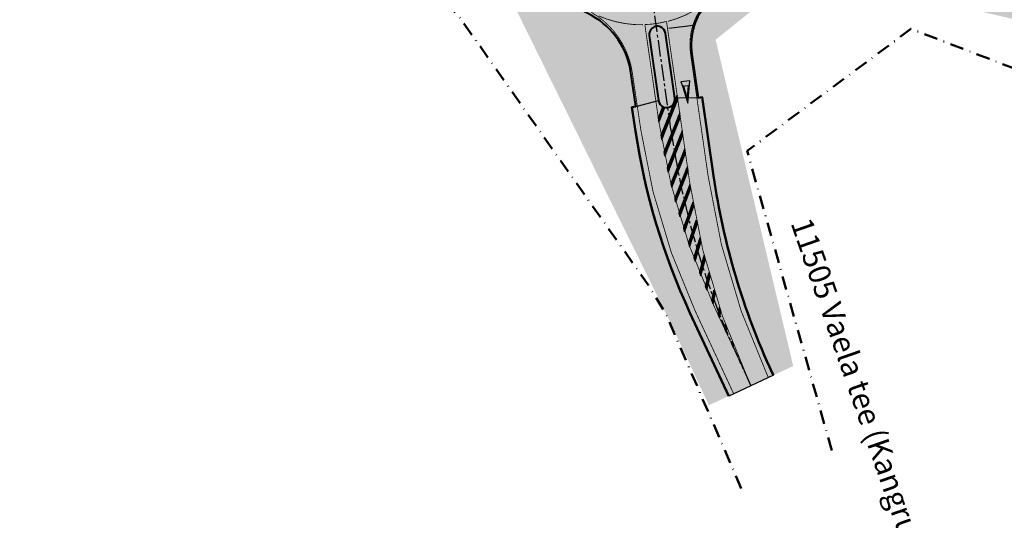
# Model space of a CAD drawing. Units: metres. Extents: x 545000 to 550000, y 6575000 to 6580000.
# Drawn here: x 545797 to 545977, y 6578844 to 6578936 of the extents above; entities that cross this region are included whole.
import ezdxf

# ---------------------------------------------------------------- set-up
doc = ezdxf.new("R2010")
doc.units = ezdxf.units.M
doc.header["$MEASUREMENT"] = 0
for name, pattern in [('CENTER2', [1.125, 0.75, -0.125, 0.125, -0.125]), ('DASHDOT', [1, 0.5, -0.25, 0, -0.25]), ('DASHED', [0.75, 0.5, -0.25]), ('Tpr_911', [2, 1, 1]), ('Tpr_923b', [2, 1, -1])]:
    doc.linetypes.add(name, pattern=pattern)
for name, color, linetype in [('tpr_dim_LK', 7, 'Continuous'), ('tpr_kate_kivi', 183, 'Continuous'), ('tpr_kate_muru', 71, 'Continuous'), ('tpr_kate_sõidutee2', 253, 'Continuous'), ('tpr_KM', 7, 'Continuous'), ('tpr_tee_txt', 5, 'Continuous'), ('tpr_telg', 7, 'Continuous'), ('xref', 7, 'Continuous')]:
    doc.layers.add(name, color=color, linetype=linetype)
for name, color, linetype, lineweight in [('tpr_tee', 1, 'Continuous', 50), ('tpr_tee_äärekivi', 5, 'Continuous', 40), ('tpr_teemaa piiri ettepanek', 1, 'DASHED', 50)]:
    doc.layers.add(name, color=color, linetype=linetype, lineweight=lineweight)
doc.styles.add('MtXpl_Calibri', font='calibri.ttf')
doc.styles.add('tpr_dim', font='swissl.ttf', dxfattribs={"width": 0.6})
doc.linetypes.add('Tpr_943', pattern='A,8e-06,[1,TPR_943.shx,S=1,R=0,X=0,Y=0],-0.8', length=0.800008)
doc.dimstyles.new('1-1000_T', dxfattribs={"dimscale": 0, "dimtxt": 3, "dimasz": 2, "dimexe": 1, "dimexo": 1, "dimgap": 0.7, "dimtad": 1, "dimdec": 0, "dimrnd": 10, "dimdsep": 46, "dimtxsty": 'tpr_dim', "dimblk1": 'OBLIQUE', "dimblk2": 'OBLIQUE', "dimsah": 1, "dimcen": 0.09, "dimclrd": 256, "dimclre": 256, "dimclrt": 256, "dimadec": 0, "dimazin": 0, "dimtfac": 1, "dimtdec": 0, "dimtix": 1, "dimtmove": 0, "dimatfit": 0, "dimfxl": 1, "dimtolj": 1, "dimtzin": 0, "dimarcsym": 0})
picture_1 = doc.add_image_def('image1.ecw', size_in_pixel=(25000, 25000))
pattern_1 = [(225, (0, 0), (0.008838834764831844, -0.008838834764831847), [])]

# ---------------------------------------------------------------- blocks, each defined once
blk = doc.blocks.new('_OBLIQUE')
at = {"color": 0, "linetype": 'ByBlock'}
blk.add_line((-0.5, -0.5), (0.5, 0.5), dxfattribs=at)
blk = doc.blocks.new('*D53')
at = {"layer": 'Defpoints', "color": 0, "transparency": 16777216}
for p in [(545910.4711940587, 6578954.558835717), (545910.4711940587, 6578954.558835717), (545950.5483125322, 6578950.871462313), (545915.4157510297, 6578947.119282115), (545915.9342910871, 6578915.893845603)]:
    blk.add_point(p, dxfattribs=at)
at = {"layer": 'tpr_dim_LK', "lineweight": -2, "transparency": 16777216}
blk.add_arc((545910.4711940587, 6578954.558835717), 8.932838374717864, 278.0422634322537, 354.7431902405817, dxfattribs=at)
at = {"layer": 'tpr_dim_LK', "lineweight": -2, "transparency": 16777216, "xscale": 2, "yscale": 2, "zscale": 2}
for p, rotation in [((545919.3664613203, 6578953.740409314), 84.74319024058163), ((545911.7209295952, 6578945.713850554), 188.0422634322537)]:
    blk.add_blockref('_OBLIQUE', p, dxfattribs=dict(at, rotation=rotation))
at = {"layer": 'tpr_dim_LK', "transparency": 16777216, "insert": (545915.8521135813, 6578950.512007616), "char_height": 3, "attachment_point": 5, "rotation": 53.054272600971004, "style": 'tpr_dim'}
blk.add_mtext('\\A1;77°', dxfattribs=at)
blk = doc.blocks.new('t944')
at = {"linetype": 'ByBlock'}
blk.add_hatch(color=0, dxfattribs=at).paths.add_polyline_path([(-0.7986257633601781, 4.004432905661815), (-0.6382090228580637, 3.200078596411913), (0.4431120955559891, 3.200078596411913), (0.001365623902529478, 1.015732515552372), (-0.4342143015674083, 3.199797526460316), (-0.6382045646023471, 3.200056242014398), (0, 0), (0.8098277661047177, 4.004432905661815)])
at = {"color": 0, "linetype": 'ByBlock', "flags": 128}
blk.add_lwpolyline([(-0.7986257633601781, 4.004432905661815), (-0.6382090228580637, 3.200078596411913), (0.4431120955559891, 3.200078596411913), (0.001365623902529478, 1.015732515552372), (-0.4342143015674083, 3.199797526460316), (-0.6382045646023471, 3.200056242014398), (0, 0), (0.8098277661047177, 4.004432905661815), (-0.7986257633601781, 4.004432905661815)], close=True, dxfattribs=at)

msp = doc.modelspace()

# ---------------------------------------------------------------- hatches: boundary and pattern name
at = {"layer": 'tpr_kate_kivi'}
h = msp.add_hatch(color=256, dxfattribs=at)
h.dxf.hatch_style = 1
h.paths.add_polyline_path([(545911.9538744114, 6578933.052903913, -1), (545914.9232763185, 6578933.480282336), (545916.6327900693, 6578921.602674752, -1), (545913.6633881186, 6578921.175296312)])
at = {"layer": 'tpr_kate_muru'}
h = msp.add_hatch(color=256, dxfattribs=at)
h.dxf.hatch_style = 1
edge = h.paths.add_edge_path()
edge.add_arc((545882.7186606779, 6578957.143493543), 7.871622941300088, 354.6756887578651, 390.0617675581916)
edge.add_arc((545879.1019419401, 6578955.15153695), 12.0000000256013, 29.64290949825341, 54.67121783120353)
edge.add_line((545886.0411523505, 6578964.941703419), (545883.5231687039, 6578966.719062417))
edge.add_line((545883.5231687039, 6578966.719062417), (545880.5034249243, 6578962.485708816))
edge.add_arc((545796.6506684292, 6579022.299715352), 103.000000726946, 321.68468840009456, 324.49890559776503, ccw=False)
edge.add_line((545877.4655725526, 6578958.440875547), (545915.7732737238, 6578880.727567094))
edge.add_line((545915.7732737238, 6578880.727567094), (545922.8544040205, 6578865.495262081))
edge.add_line((545922.8544040205, 6578865.495262081), (545926.4816219175, 6578867.181467978))
edge.add_line((545926.4816219175, 6578867.181467978), (545919.400491621, 6578882.413772991))
edge.add_arc((546029.1238330028, 6578933.421501384), 120.9999999992211, 188.475322281175, 204.9325773580398, ccw=False)
edge.add_line((545909.4452214607, 6578915.588107451), (545908.7902353756, 6578919.983671499))
edge.add_line((545908.7902353756, 6578919.983671499), (545909.5325893662, 6578920.090555522))
edge.add_line((545909.5325893662, 6578920.090555522), (545908.6148987741, 6578926.249110454))
edge.add_arc((545894.6050672272, 6578924.338694005), 14.13948623464776, 7.765105286794074, 60.76434817516603)
edge.add_arc((545910.4457537233, 6578954.542727233), 19.97534950362511, 181.5018684574162, 243.4295774864949, ccw=False)
edge.add_arc((545910.4700286102, 6578954.557194329), 20.00000000654578, 174.6756727023338, 181.5414767243273, ccw=False)
h = msp.add_hatch(color=256, dxfattribs=at)
h.dxf.hatch_style = 1
edge = h.paths.add_edge_path()
edge.add_line((545941.8686072306, 6578941.125815388), (545955.0045876823, 6578940.003681127))
edge.add_arc((545942.8052660848, 6578795.517776793), 144.9999999954649, 69.47101617586162, 85.1738146452002, ccw=False)
edge.add_line((545993.6540349191, 6578931.309539086), (546010.3609396269, 6578925.053448724))
edge.add_line((546010.3609396269, 6578925.053448724), (546011.7631465924, 6578928.799622229))
edge.add_line((546011.7631465924, 6578928.799622229), (545995.0567595774, 6578935.055518736))
edge.add_arc((545942.8052660855, 6578795.517776789), 148.9999999992929, 69.4710161764064, 85.17381464080917)
edge.add_line((545955.3411207043, 6578943.989499177), (545943.7302473872, 6578944.969835483))
edge.add_line((545943.7302473872, 6578944.969835483), (545943.7970281135, 6578945.716865586))
edge.add_line((545943.7970281135, 6578945.716865586), (545937.5925518702, 6578946.240725695))
edge.add_arc((545936.2301389688, 6578932.162660895), 14.14383531555561, 84.47238108693121, 137.4540570718796)
edge.add_arc((545910.4709621032, 6578954.556559796), 19.99734516073092, 308.19678342580397, 320.0894897583529, ccw=False)
edge.add_arc((545927.7041373601, 6578932.654572366), 7.871622937236594, 128.1967923304562, 163.5831671800394)
edge.add_arc((545931.6391039725, 6578931.403739322), 12.00000002717285, 163.1643091350847, 188.1926174559522)
edge.add_line((545919.7615687409, 6578929.693722516), (545920.9132769491, 6578921.694119955))
edge.add_line((545920.9132769491, 6578921.694119955), (545921.6556229001, 6578921.800996008))
edge.add_line((545921.6556229001, 6578921.800996008), (545923.7246195845, 6578907.430037248))
edge.add_arc((546051.4081230313, 6578925.81271788), 128.9999999986862, 188.1926174617522, 204.9325773642618)
edge.add_line((545934.430345862, 6578871.43257768), (545934.6428621857, 6578870.975431247))
edge.add_line((545934.6428621857, 6578870.975431247), (545938.2700800825, 6578872.661637144))
edge.add_line((545938.2700800825, 6578872.661637144), (545924.0900000153, 6578932.309999011))
edge.add_line((545924.0900000153, 6578932.309999011), (545937.2900000112, 6578942.889999012))
edge.add_line((545937.2900000112, 6578942.889999012), (545941.8686072306, 6578941.125815388))
at = {"layer": 'tpr_kate_sõidutee2'}
h = msp.add_hatch(color=256, dxfattribs=at)
h.dxf.hatch_style = 1
h.paths.add_polyline_path([(545979.6668807387, 6578950.428736932, 0.06738456475017911), (545948.0093700811, 6578957.632151023), (545944.9216850448, 6578957.90820249), (545944.8548984106, 6578957.161182044), (545943.960664826, 6578952.974180256, -1.000089690435882), (545943.6937866821, 6578949.986074457), (545943.6935182924, 6578949.986098452), (545943.7970281135, 6578945.716865586), (545943.7302473872, 6578944.969835483), (545955.3411207043, 6578943.989499177, -0.06862380206305005), (545995.0567595774, 6578935.055518736), (546011.7636642844, 6578928.799428374), (546014.9197947637, 6578937.227882585)])
h = msp.add_hatch(color=256, dxfattribs=at)
h.dxf.hatch_style = 1
h.paths.add_polyline_path([(545922.836606381, 6578938.840813513, 0.02596870061473179), (545924.399154577, 6578940.207368842), (545920.5684044617, 6578944.153966742, -0.4752553491214568), (545898.2356752352, 6578946.774573453), (545893.592297006, 6578943.820060379, 0.135933394967471), (545901.5108309502, 6578936.677069035, -0.2354652568086505), (545908.6148987741, 6578926.249110454), (545909.5325893662, 6578920.090555522), (545913.6633497551, 6578921.17556303), (545911.9538744114, 6578933.052903913, -1), (545914.9232763185, 6578933.480282336), (545916.6327517154, 6578921.602941064), (545920.9132769491, 6578921.694119955), (545919.7615687409, 6578929.693722516, -0.1096428132330027), (545920.1534327398, 6578934.879276257, -0.1556409801693206)])
h = msp.add_hatch(color=256, dxfattribs=at)
h.dxf.hatch_style = 1
h.paths.add_polyline_path([(545923.7246195845, 6578907.430037248), (545921.6556229001, 6578921.800996008), (545920.9132769491, 6578921.694119955), (545916.6327517154, 6578921.602941064, -1.000089690529445), (545913.6633881186, 6578921.175296312), (545913.6633497316, 6578921.175563023), (545909.5325893662, 6578920.090555522), (545908.7902353756, 6578919.983671499), (545909.4452214605, 6578915.588107452, 0.07193200182314088), (545919.400491621, 6578882.413772991), (545926.4816219175, 6578867.181467978), (545934.6428621857, 6578870.975431247), (545934.430345862, 6578871.43257768, -0.07317202754249318)])
at = {"layer": 'tpr_KM'}
h = msp.add_hatch(dxfattribs=at)
h.set_pattern_fill('ANSI31', color=256, scale=0.1, angle=180, style=0)
h.set_pattern_definition(pattern_1)
h.paths.add_polyline_path([(545917.0526147563, 6578922.177698492), (545914.1024593223, 6578914.80453908), (545914.230859299, 6578914.048689662), (545917.1666158764, 6578921.385862811)])
h = msp.add_hatch(dxfattribs=at)
h.set_pattern_fill('ANSI31', color=256, scale=0.1, angle=180, style=0)
h.set_pattern_definition(pattern_1)
h.paths.add_polyline_path([(545914.3637191637, 6578919.899094675), (545913.6104603952, 6578918.016516925), (545913.7245859853, 6578917.224992326), (545914.7635574192, 6578919.821635852)])
h = msp.add_hatch(dxfattribs=at)
h.set_pattern_fill('ANSI31', color=256, scale=0.1, angle=180, style=0)
h.set_pattern_definition(pattern_1)
h.paths.add_polyline_path([(545917.5228693765, 6578918.911376311), (545914.6537782676, 6578911.740816458), (545914.7957018915, 6578911.01876594), (545917.6368704964, 6578918.119540631)])
h = msp.add_hatch(dxfattribs=at)
h.set_pattern_fill('ANSI31', color=256, scale=0.1, angle=180, style=0)
h.set_pattern_definition(pattern_1)
h.paths.add_polyline_path([(545917.9931239965, 6578915.64505413), (545915.2584377229, 6578908.810404808), (545915.4123863374, 6578908.118407678), (545918.1071251166, 6578914.853218449)])
h = msp.add_hatch(dxfattribs=at)
h.set_pattern_fill('ANSI31', color=256, scale=0.1, angle=180, style=0)
h.set_pattern_definition(pattern_1)
h.paths.add_polyline_path([(545918.4633786167, 6578912.378731948), (545915.910713304, 6578905.998997492), (545916.0754646899, 6578905.333999128), (545918.5773797367, 6578911.586896268)])
h = msp.add_hatch(dxfattribs=at)
h.set_pattern_fill('ANSI31', color=256, scale=0.1, angle=180, style=0)
h.set_pattern_definition(pattern_1)
h.paths.add_polyline_path([(545918.9336332368, 6578909.112409767), (545916.6059090401, 6578903.294858132), (545916.7804507238, 6578902.654328115), (545919.0476343569, 6578908.320574086)])
h = msp.add_hatch(dxfattribs=at)
h.set_pattern_fill('ANSI31', color=256, scale=0.1, angle=180, style=0)
h.set_pattern_definition(pattern_1)
h.paths.add_polyline_path([(545919.4046413669, 6578905.846196947), (545917.3491304098, 6578900.657554723), (545917.5500420101, 6578899.981924218), (545919.523786378, 6578905.055120182)])
h = msp.add_hatch(dxfattribs=at)
h.set_pattern_fill('ANSI31', color=256, scale=0.1, angle=180, style=0)
h.set_pattern_definition(pattern_1)
h.paths.add_polyline_path([(545919.9274549651, 6578902.587964116), (545918.2012099345, 6578897.885242241), (545918.4169545068, 6578897.219056524), (545920.0666406137, 6578901.80016634)])
h = msp.add_hatch(dxfattribs=at)
h.set_pattern_fill('ANSI31', color=256, scale=0.1, angle=180, style=0)
h.set_pattern_definition(pattern_1)
h.paths.add_polyline_path([(545920.5328002322, 6578899.344050993), (545919.1137855158, 6578895.152335988), (545919.343921052, 6578894.49587715), (545920.6919368351, 6578898.560039818)])
h = msp.add_hatch(dxfattribs=at)
h.set_pattern_fill('ANSI31', color=256, scale=0.1, angle=180, style=0)
h.set_pattern_definition(pattern_1)
h.paths.add_polyline_path([(545921.2202871175, 6578896.116547775), (545920.08503083, 6578892.459972152), (545920.3291134972, 6578891.813504781), (545921.3992721359, 6578895.336828374)])
h = msp.add_hatch(dxfattribs=at)
h.set_pattern_fill('ANSI31', color=256, scale=0.1, angle=180, style=0)
h.set_pattern_definition(pattern_1)
h.paths.add_polyline_path([(545921.9894726431, 6578892.907534084), (545921.1131129349, 6578889.809215132), (545921.3706976516, 6578889.172986583), (545922.188190749, 6578892.132608866)])
h = msp.add_hatch(dxfattribs=at)
h.set_pattern_fill('ANSI31', color=256, scale=0.1, angle=180, style=0)
h.set_pattern_definition(pattern_1)
h.paths.add_polyline_path([(545922.8398611888, 6578889.719077631), (545922.1961946009, 6578887.201058713), (545922.4668355851, 6578886.575299405), (545923.0581843393, 6578888.949445912)])
h = msp.add_hatch(dxfattribs=at)
h.set_pattern_fill('ANSI31', color=256, scale=0.1, angle=180, style=0)
h.set_pattern_definition(pattern_1)
h.paths.add_polyline_path([(545923.7709048116, 6578886.553232876), (545923.3324365324, 6578884.636427304), (545923.615687823, 6578884.021351038), (545924.0086923315, 6578885.789390565)])
h = msp.add_hatch(dxfattribs=at)
h.set_pattern_fill('ANSI31', color=256, scale=0.1, angle=180, style=0)
h.set_pattern_definition(pattern_1)
h.paths.add_polyline_path([(545924.7820035991, 6578883.412039714), (545924.5143370666, 6578882.088171159), (545924.8055701744, 6578881.461696099), (545925.0391022715, 6578882.654478988)])
h = msp.add_hatch(dxfattribs=at)
h.set_pattern_fill('ANSI31', color=256, scale=0.1, angle=180, style=0)
h.set_pattern_definition(pattern_1)
h.paths.add_polyline_path([(545925.8725060559, 6578880.297522154), (545925.7281894644, 6578879.477038587), (545926.0276946657, 6578878.832769327), (545926.1487502207, 6578879.546731143)])
h = msp.add_hatch(dxfattribs=at)
h.set_pattern_fill('ANSI31', color=256, scale=0.1, angle=180, style=0)
h.set_pattern_definition(pattern_1)
h.paths.add_polyline_path([(545927.0417095231, 6578877.211687017), (545926.9782348754, 6578876.788050788), (545927.2873819831, 6578876.123040706), (545927.336921184, 6578876.468149489)])

# ---------------------------------------------------------------- linework, layer by layer
at = {"layer": 'tpr_kate_sõidutee2'}
for points in [[(545920.9132769491, 6578921.694119955), (545916.6327517154, 6578921.602941064)], [(545909.5325893662, 6578920.090555522), (545913.6633497551, 6578921.17556303)], [(545934.6428621857, 6578870.975431247), (545926.4816219175, 6578867.181467978)]]:
    msp.add_lwpolyline(points, dxfattribs=at)
at = {"layer": 'tpr_KM', "linetype": 'Tpr_911', "lineweight": 20, "const_width": 0.1499999999999999}
for points in [[(545925.1396410157, 6578941.712262379, -0.2302905453129435), (545937.6135851823, 6578946.489839324), (545955.4252539604, 6578944.98595369, -0.06862380204756403), (545995.4074407365, 6578935.99201365), (546012.1143454488, 6578929.735923286)], [(545923.140410905, 6578939.736593062, 0.1440251332639355), (545919.9141479228, 6578934.951683274, 0.1096428139171998), (545919.5141200952, 6578929.658097138), (545922.7348249842, 6578907.287535847, 0.07317202753381064), (545933.5235413864, 6578871.011026209), (545933.7360577113, 6578870.553879772)], [(545927.3884263916, 6578867.603019453), (545920.3072960887, 6578882.835324479, -0.07193200180780798), (545910.4343008936, 6578915.735490881), (545908.8621686329, 6578926.285956307, 0.2302905453129435), (545901.3428136042, 6578937.326057054, 0.1568979142227496)], [(545911.1550131139, 6578935.069334457, 0.05572809048527404), (545915.1142664603, 6578935.638819507)], [(545911.1553531418, 6578935.06934518), (545913.6958462576, 6578917.423438784, 0.07317202752143097), (545923.6546613945, 6578883.937429892), (545930.5622420515, 6578869.078449612)], [(545915.1145957158, 6578935.638905058), (545919.3404842982, 6578906.286479751, 0.07317202759945325), (545930.1292007098, 6578870.00997008), (545930.562242051, 6578869.078449613)]]:
    msp.add_lwpolyline(points, format="xyb", dxfattribs=at)
at = {"layer": 'tpr_KM', "linetype": 'Tpr_923b', "lineweight": 20, "const_width": 0.1499999999999999}
for points in [[(545915.4075551126, 6578935.668719753, 0.08820596156659516), (545921.5626806803, 6578938.512345843, 0.08820596156659516)], [(545902.6887108851, 6578936.665036929, 0.107213366550336), (545910.8073464269, 6578935.036145444)]]:
    msp.add_lwpolyline(points, format="xyb", dxfattribs=at)
at = {"layer": 'tpr_KM', "linetype": 'Tpr_943'}
msp.add_lwpolyline([(545915.5346924936, 6578934.391391699), (545919.9767101115, 6578934.973593265)], dxfattribs=at)
at = {"layer": 'tpr_KM'}
for points in [[(545917.0526147563, 6578922.177698492), (545914.1024593223, 6578914.80453908), (545914.230859299, 6578914.048689662), (545917.1666158764, 6578921.385862811)], [(545914.3637191637, 6578919.899094675), (545913.6104603952, 6578918.016516925), (545913.7245859853, 6578917.224992326), (545914.7635574192, 6578919.821635852)], [(545917.5228693765, 6578918.911376311), (545914.6537782676, 6578911.740816458), (545914.7957018915, 6578911.01876594), (545917.6368704964, 6578918.119540631)], [(545917.9931239965, 6578915.64505413), (545915.2584377229, 6578908.810404808), (545915.4123863374, 6578908.118407678), (545918.1071251166, 6578914.853218449)], [(545918.4633786167, 6578912.378731948), (545915.910713304, 6578905.998997492), (545916.0754646899, 6578905.333999128), (545918.5773797367, 6578911.586896268)], [(545918.9336332368, 6578909.112409767), (545916.6059090401, 6578903.294858132), (545916.7804507238, 6578902.654328115), (545919.0476343569, 6578908.320574086)], [(545919.4046413669, 6578905.846196947), (545917.3491304098, 6578900.657554723), (545917.5500420101, 6578899.981924218), (545919.523786378, 6578905.055120182)], [(545919.9274549651, 6578902.587964116), (545918.2012099345, 6578897.885242241), (545918.4169545068, 6578897.219056524), (545920.0666406137, 6578901.80016634)], [(545920.5328002322, 6578899.344050993), (545919.1137855158, 6578895.152335988), (545919.343921052, 6578894.49587715), (545920.6919368351, 6578898.560039818)], [(545921.2202871175, 6578896.116547775), (545920.08503083, 6578892.459972152), (545920.3291134972, 6578891.813504781), (545921.3992721359, 6578895.336828374)], [(545921.9894726431, 6578892.907534084), (545921.1131129349, 6578889.809215132), (545921.3706976516, 6578889.172986583), (545922.188190749, 6578892.132608866)], [(545922.8398611888, 6578889.719077631), (545922.1961946009, 6578887.201058713), (545922.4668355851, 6578886.575299405), (545923.0581843393, 6578888.949445912)], [(545923.7709048116, 6578886.553232876), (545923.3324365324, 6578884.636427304), (545923.615687823, 6578884.021351038), (545924.0086923315, 6578885.789390565)], [(545924.7820035991, 6578883.412039714), (545924.5143370666, 6578882.088171159), (545924.8055701744, 6578881.461696099), (545925.0391022715, 6578882.654478988)], [(545925.8725060559, 6578880.297522154), (545925.7281894644, 6578879.477038587), (545926.0276946657, 6578878.832769327), (545926.1487502207, 6578879.546731143)], [(545927.0417095231, 6578877.211687017), (545926.9782348754, 6578876.788050788), (545927.2873819831, 6578876.123040706), (545927.336921184, 6578876.468149489)]]:
    msp.add_lwpolyline(points, close=True, dxfattribs=at)
at = {"layer": 'tpr_tee'}
for points in [[(545943.7970281135, 6578945.716865586), (545943.7302473872, 6578944.969835483), (545955.3411207079, 6578943.989499177, -0.06862380204747569), (545995.0567595721, 6578935.055518738), (546011.7636642844, 6578928.799428374)], [(545920.9132769491, 6578921.694119955), (545921.6556229001, 6578921.800996008), (545923.7246195846, 6578907.430037247, 0.07317202753307195), (545934.4303458605, 6578871.432577684), (545934.6428621857, 6578870.975431247)], [(545909.5325893662, 6578920.090555522), (545908.7902353756, 6578919.983671499), (545909.4452214593, 6578915.58810746, 0.07193200180842824), (545919.4004916145, 6578882.413773005), (545926.4816219175, 6578867.181467978)]]:
    msp.add_lwpolyline(points, format="xyb", dxfattribs=at)
at = {"layer": 'tpr_tee_äärekivi'}
for points in [[(545909.5325893662, 6578920.090555522), (545908.6148987741, 6578926.249110454, 0.2354652568086493), (545901.5108309502, 6578936.677069035, -0.2769848855910133), (545890.4772663354, 6578954.019182354)], [(545925.8098751648, 6578941.72645615, -0.05190424776302475), (545922.8387441991, 6578938.842495851, 0.1557294797739914), (545920.1534327398, 6578934.879276257, 0.1096428137900422), (545919.7615687447, 6578929.69372249), (545920.9132769491, 6578921.694119955)]]:
    msp.add_lwpolyline(points, format="xyb", dxfattribs=at)
at = {"layer": 'tpr_tee_äärekivi', "flags": 128}
msp.add_lwpolyline([(545911.9538744083, 6578933.052903935), (545913.6633497551, 6578921.17556303, 1.000179523524538), (545916.6327517154, 6578921.602941064), (545914.9232763201, 6578933.480282324, 1.000000000170315)], format="xyb", close=True, dxfattribs=at)
at = {"layer": 'tpr_teemaa piiri ettepanek', "linetype": 'DASHDOT', "ltscale": 5, "flags": 128}
for points in [[(545928.7600000098, 6578850.28999901), (545915.0300000132, 6578882.159999013), (545911.7500000121, 6578887.499999013), (545877.26000001, 6578936.459999013), (545857.9800000087, 6578956.35999901), (545819.8200000122, 6578987.129999013), (545782.0800000102, 6579010.619999013), (545779.2500000119, 6579012.749999013), (545754.4400000096, 6579022.569999011)], [(545945.3400000153, 6578857.199999012), (545929.8441087491, 6578911.971593977), (545959.7800460196, 6578934.279971031), (546101.2500000119, 6578880.119999014), (546201.5900000155, 6578832.229999011), (546216.2300000087, 6578823.569999012), (546300.8700000093, 6578773.449999012), (546375.01000001, 6578721.139999012), (546467.8600000114, 6578643.389999012), (546522.960000013, 6578589.479999011), (546510.0387522279, 6578491.970173846), (546497.0300000132, 6578393.799999013), (546483.9700000108, 6578316.199999011), (546445.6071102158, 6578258.499077052)]]:
    msp.add_lwpolyline(points, dxfattribs=at)
at = {"layer": 'tpr_telg', "color": 6, "linetype": 'CENTER2', "ltscale": 4}
msp.add_lwpolyline([(545930.6003972958, 6578868.994551571), (545928.4312172964, 6578873.662086232, -0.07380309474371045), (545915.9342910873, 6578915.893845603), (545910.4711940587, 6578954.558835717)], format="xyb", dxfattribs=at)

# ---------------------------------------------------------------- block references
at = {"layer": 'tpr_KM', "rotation": 7.016367635264756}
msp.add_blockref('t944', (545919.0316891681, 6578920.726495373), dxfattribs=at)

# ---------------------------------------------------------------- texts
at = {"layer": 'tpr_tee_txt', "style": 'MtXpl_Calibri'}
msp.add_text('11505 Vaela tee (Kangru tee)', height=4, rotation=289.1312325739565, dxfattribs=at).set_placement((545937.7470280436, 6578898.820605814))

# ---------------------------------------------------------------- dimensions: what is measured, and where the dimension line sits
at = {"layer": 'tpr_dim_LK'}
dim = msp.add_angular_dim_2l(base=(545915.4157510297, 6578947.119282115), line1=((545910.4711940585, 6578954.558835717), (545950.5483125321, 6578950.871462313)), line2=((545915.9342910873, 6578915.893845603), (545910.4711940587, 6578954.558835717)), dimstyle='1-1000_T', override={"dimscale": 1}, dxfattribs=at)
dim.commit()
dim.dimension.update_dxf_attribs({"geometry": '*D53', "text_midpoint": (545917.610365048, 6578949.189679451), "dimtype": 162})

# ---------------------------------------------------------------- referenced raster images: frames only (the image files are external)
at = {"layer": 'xref'}
image = msp.add_image(picture_1, insert=(545000, 6575000), size_in_units=(5000, 5000), dxfattribs=dict(at, brightness=80))
image.dxf.flags = 7

doc.saveas('drawing.dxf')
